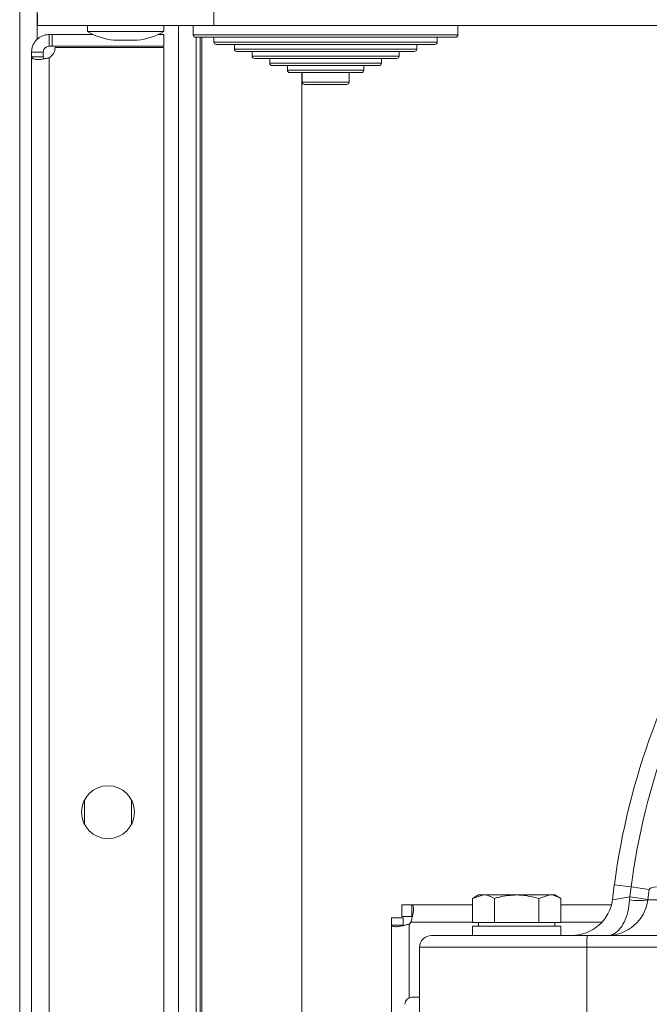
# Model space of a CAD drawing. Units: millimetres. Extents: x 209 to 12713, y -134 to 5606.
# Drawn here: x 10289 to 10396, y 4003 to 4171 of the extents above; entities that cross this region are included whole.
import ezdxf

# ---------------------------------------------------------------- set-up
doc = ezdxf.new("R2010")
doc.units = ezdxf.units.MM

msp = doc.modelspace()

# ---------------------------------------------------------------- linework, layer by layer
at = {"color": 7, "linetype": 'Continuous', "lineweight": 15}
for p, q in [((10289.06, 4342.08), (10289.06, 2656.08)), ((10322.08, 4172.85), (10322.08, 4169.85)), ((10292.08, 4169.85), (10292.08, 4171.85)), ((10292.08, 4169.85), (10322.08, 4169.85)), ((10300.58, 4169.85), (10300.58, 4168.85)), ((10313.58, 4168.85), (10313.58, 4169.85)), ((10318.58, 4169.85), (10318.58, 4168.25)), ((10322.08, 4169.85), (10755.08, 4169.85)), ((10363.58, 4168.25), (10363.58, 4169.85)), ((10294.08, 4168.33), (10294.08, 4166.33)), ((10294.58, 4168.33), (10294.08, 4168.33)), ((10294.58, 4168.33), (10294.58, 4166.33)), ((10301.58, 4168.33), (10294.58, 4168.33)), ((10313.58, 4168.85), (10300.58, 4168.85)), ((10313.58, 4168.33), (10312.58, 4168.33)), ((10313.58, 4168.33), (10313.58, 4166.33)), ((10356.82, 4167.85), (10318.98, 4167.85)), ((10319.06, 4167.85), (10319.06, 3978.58)), ((10319.73, 3978.58), (10319.73, 4167.85)), ((10322.08, 4167.85), (10322.08, 4167.05)), ((10363.18, 4167.85), (10356.82, 4167.85)), ((10360.08, 4167.05), (10360.08, 4167.85)), ((10294.58, 4166.33), (10294.08, 4166.33)), ((10313.58, 4166.33), (10294.58, 4166.33)), ((10295.08, 4166.09), (10313.58, 4166.09)), ((10309.08, 4167.35), (10305.08, 4167.35)), ((10313.58, 4166.09), (10313.58, 3732.09)), ((10354.33, 4166.65), (10322.48, 4166.65)), ((10325.58, 4166.65), (10325.58, 4165.85)), ((10359.68, 4166.65), (10354.33, 4166.65)), ((10356.58, 4165.85), (10356.58, 4166.65)), ((10291.08, 4165.33), (10293.08, 4165.33)), ((10291.08, 4165.33), (10291.08, 4164.53)), ((10291.08, 4164.53), (10293.08, 4164.53)), ((10291.08, 4164.53), (10291.08, 3733.64)), ((10293.08, 4165.33), (10293.08, 4164.53)), ((10294.08, 4164.35), (10294.08, 3733.82)), ((10351.83, 4165.45), (10325.98, 4165.45)), ((10328.58, 4165.45), (10328.58, 4164.65)), ((10349.7, 4164.25), (10328.98, 4164.25)), ((10331.58, 4164.25), (10331.58, 4163.45)), ((10353.18, 4164.25), (10349.7, 4164.25)), ((10350.58, 4163.45), (10350.58, 4164.25)), ((10356.18, 4165.45), (10351.83, 4165.45)), ((10353.58, 4164.65), (10353.58, 4165.45)), ((10347.56, 4163.05), (10331.98, 4163.05)), ((10334.58, 4163.05), (10334.58, 4162.25)), ((10350.18, 4163.05), (10347.56, 4163.05)), ((10347.58, 4162.25), (10347.58, 4163.05)), ((10345.42, 4161.85), (10334.98, 4161.85)), ((10337.06, 3991.58), (10337.06, 4161.85)), ((10337.08, 4161.85), (10337.08, 4160.25)), ((10345.08, 4160.25), (10345.08, 4161.85)), ((10347.18, 4161.85), (10345.42, 4161.85)), ((10343.64, 4159.85), (10337.48, 4159.85)), ((10344.68, 4159.85), (10343.64, 4159.85)), ((10300.08, 4038.14), (10300.08, 4034.02)), ((10308.08, 4034.02), (10308.08, 4038.14)), ((10389.86, 4021.2), (10390.19, 4023.73)), ((10393.04, 4023.36), (10390.19, 4023.73)), ((10367.08, 4022.01), (10366.07, 4021.43)), ((10366.07, 4021.43), (10367.95, 4022.01)), ((10367.95, 4022.01), (10367.08, 4022.01)), ((10373.58, 4022.01), (10367.95, 4022.01)), ((10373.58, 4022.01), (10379.21, 4022.01)), ((10377.33, 4021.43), (10379.21, 4022.01)), ((10380.08, 4022.01), (10379.21, 4022.01)), ((10381.08, 4021.43), (10380.08, 4022.01)), ((10392.81, 4021.67), (10393.04, 4023.36)), ((10396.14, 4022.95), (10393.04, 4023.36)), ((10395.91, 4021.2), (10396.14, 4022.95)), ((10354.03, 4020.35), (10354.03, 4018.35)), ((10355.76, 4020.35), (10354.03, 4020.35)), ((10355.76, 4020.35), (10355.76, 4018.35)), ((10355.76, 4020.35), (10366.07, 4020.35)), ((10366.07, 4017.31), (10366.07, 4021.43)), ((10369.82, 4017.31), (10369.82, 4021.43)), ((10377.33, 4017.31), (10377.33, 4021.43)), ((10381.08, 4017.31), (10381.08, 4021.43)), ((10381.08, 4020.35), (10389.69, 4020.35)), ((10389.86, 4021.2), (10392.81, 4021.67)), ((10392.79, 4021.2), (10392.81, 4021.67)), ((10392.81, 4021.67), (10395.92, 4021.26)), ((10352.29, 4018.11), (10354.29, 4018.11)), ((10352.29, 4018.11), (10352.29, 4016.88)), ((10352.29, 3988.58), (10352.29, 4016.88)), ((10354.29, 4016.88), (10352.29, 4016.88)), ((10355.76, 4018.35), (10354.03, 4018.35)), ((10354.29, 4018.11), (10354.29, 4016.88)), ((10367.95, 4017.31), (10366.07, 4017.31)), ((10367.08, 4017.31), (10367.08, 4016.71)), ((10369.82, 4017.31), (10367.95, 4017.31)), ((10373.58, 4017.31), (10369.82, 4017.31)), ((10377.33, 4017.31), (10373.58, 4017.31)), ((10379.21, 4017.31), (10377.33, 4017.31)), ((10381.08, 4017.31), (10379.21, 4017.31)), ((10380.08, 4016.71), (10380.08, 4017.31)), ((10366.08, 4016.71), (10366.08, 4015.11)), ((10366.08, 4016.71), (10381.08, 4016.71)), ((10381.08, 4015.11), (10381.08, 4016.71)), ((10359.08, 4015.11), (10385.61, 4015.11)), ((10385.61, 4015.11), (10527.08, 4015.11)), ((10357.08, 4013.11), (10357.08, 3991.11)), ((10385.51, 4013.11), (10357.08, 4013.11)), ((10527.08, 4013.11), (10385.51, 4013.11)), ((10385.51, 4013.11), (10385.51, 3991.11))]:
    msp.add_line(p, q, dxfattribs=at)
at = {"color": 8, "linetype": 'Continuous', "lineweight": 15}
for p, q in [((10292.06, 4172.63), (10292.06, 4167.53)), ((10316.06, 4169.85), (10316.06, 2661.08)), ((10357.11, 4168.25), (10318.58, 4168.25)), ((10320.06, 3978.58), (10320.06, 4167.85)), ((10363.58, 4168.25), (10357.11, 4168.25)), ((10354.61, 4167.05), (10322.08, 4167.05)), ((10352.12, 4165.85), (10325.58, 4165.85)), ((10356.58, 4165.85), (10352.12, 4165.85)), ((10360.08, 4167.05), (10354.61, 4167.05)), ((10349.98, 4164.65), (10328.58, 4164.65)), ((10353.58, 4164.65), (10349.98, 4164.65)), ((10347.84, 4163.45), (10331.58, 4163.45)), ((10350.58, 4163.45), (10347.84, 4163.45)), ((10345.71, 4162.25), (10334.58, 4162.25)), ((10347.58, 4162.25), (10345.71, 4162.25)), ((10343.93, 4160.25), (10337.08, 4160.25)), ((10345.08, 4160.25), (10343.93, 4160.25)), ((10355.29, 4004.51), (10355.29, 4017.06)), ((10355.58, 4017.35), (10366.07, 4017.35)), ((10381.08, 4017.35), (10388.05, 4017.35))]:
    msp.add_line(p, q, dxfattribs=at)
at = {"color": 7, "linetype": 'Continuous', "lineweight": 15, "flags": 128}
msp.add_lwpolyline([(10429.48, 4021.35), (10425.25, 4021.77), (10421.24, 4022.15), (10417.46, 4022.49), (10413.95, 4022.77), (10410.71, 4023.02), (10407.76, 4023.21), (10405.12, 4023.35), (10402.8, 4023.45), (10400.81, 4023.49), (10399.17, 4023.48), (10397.87, 4023.43), (10396.93, 4023.32), (10396.35, 4023.16), (10396.14, 4022.95)], dxfattribs=at)
at = {"color": 7, "linetype": 'Continuous', "lineweight": 15}
msp.add_circle((10304.08, 4036.08), 4.5, dxfattribs=at)
for centre, radius, start, end in [((10306.38, 4178.76), 11.49, 239.6542, 263.4759), ((10307.77, 4178.76), 11.49, 276.5241, 300.3458), ((10318.98, 4168.25), 0.4, 180, 270), ((10363.18, 4168.25), 0.4, 270, 0), ((10293.08, 4166.09), 2, 300.0322, 0), ((10322.48, 4167.05), 0.4, 180, 270), ((10325.98, 4165.85), 0.4, 180, 270), ((10356.18, 4165.85), 0.4, 270, 0), ((10359.68, 4167.05), 0.4, 270, 0), ((10328.98, 4164.65), 0.4, 180, 270), ((10353.18, 4164.65), 0.4, 270, 0), ((10331.98, 4163.45), 0.4, 180, 270), ((10350.18, 4163.45), 0.4, 270, 0), ((10334.98, 4162.25), 0.4, 180, 270), ((10347.18, 4162.25), 0.4, 270, 0), ((10337.48, 4160.25), 0.4, 180, 270), ((10344.68, 4160.25), 0.4, 270, 0), ((10510.16, 4007.94), 121, 146.7759, 172.5), ((10510.16, 4007.94), 118.13, 146.8957, 172.5), ((10382.92, 4022.11), 7, 270, 352.5), ((10388.97, 4022.11), 7, 270, 352.5), ((10394.35, 4029.05), 8, 258.762, 281.238), ((10354.03, 4018.61), 2, 309.1303, 320.8734), ((10359.08, 4013.11), 2, 90, 180), ((10395.14, 4013.61), 9.65, 171.0448, 182.9634), ((10355.78, 4003.41), 1.2, 90, 179.9814)]:
    msp.add_arc(centre, radius, start, end, dxfattribs=at)
msp.add_ellipse((10469.66, 4022.11), major_axis=(73.75, 0.91), ratio=0.004241, start_param=3.140981, end_param=4.136183, dxfattribs=at)
for points, knots in [([(10291.08, 4165.33), (10291.09, 4165.57), (10291.12, 4166.02), (10291.41, 4166.77), (10291.95, 4167.53), (10292.71, 4168.03), (10293.43, 4168.28), (10293.85, 4168.31), (10294.08, 4168.33)], [0, 0, 0, 0, 0.150675, 0.284223, 0.500283, 0.717984, 0.850812, 1, 1, 1, 1]), ([(10293.08, 4165.33), (10293.08, 4165.4), (10293.09, 4165.55), (10293.17, 4165.76), (10293.27, 4165.92), (10293.38, 4166.05), (10293.52, 4166.16), (10293.76, 4166.29), (10293.94, 4166.31), (10294.08, 4166.33)], [0, 0, 0, 0, 0.138319, 0.257219, 0.358936, 0.447034, 0.543165, 0.665652, 1, 1, 1, 1]), ([(10294.08, 4164.35), (10293.85, 4164.31), (10293.41, 4164.22), (10292.67, 4164.1), (10291.91, 4164.04), (10291.39, 4164.18), (10291.12, 4164.35), (10291.09, 4164.47), (10291.08, 4164.53)], [0, 0, 0, 0, 0.146621, 0.278763, 0.500227, 0.714393, 0.848208, 1, 1, 1, 1]), ([(10293.27, 4164.12), (10293.23, 4164.15), (10293.16, 4164.21), (10293.09, 4164.35), (10293.08, 4164.47), (10293.08, 4164.53)], [0, 0, 0, 0, 0.270247, 0.602307, 1, 1, 1, 1]), ([(10367.95, 4022.01), (10367.99, 4022.01), (10368.63, 4022), (10369.25, 4021.7), (10369.82, 4021.43)], [0, 0, 0, 0, 0.070215, 1, 1, 1, 1]), ([(10369.82, 4021.43), (10370.1, 4021.51), (10371.32, 4021.85), (10372.59, 4021.94), (10373.58, 4022.01)], [0, 0, 0, 0, 0.223713, 1, 1, 1, 1]), ([(10373.58, 4022.01), (10373.88, 4022), (10375.15, 4021.97), (10376.39, 4021.66), (10377.33, 4021.43)], [0, 0, 0, 0, 0.241851, 1, 1, 1, 1]), ([(10379.21, 4022.01), (10379.25, 4022.01), (10379.88, 4022), (10380.51, 4021.7), (10381.08, 4021.43)], [0, 0, 0, 0, 0.0702148, 1, 1, 1, 1]), ([(10355.76, 4020.35), (10355.81, 4020.33), (10355.9, 4020.3), (10356.01, 4020.04), (10356.08, 4019.51), (10355.94, 4018.75), (10355.77, 4018.02), (10355.65, 4017.58), (10355.58, 4017.35)], [0, 0, 0, 0, 0.146638, 0.278785, 0.500228, 0.714405, 0.848217, 1, 1, 1, 1]), ([(10388.97, 4015.11), (10388.97, 4015.11), (10389.22, 4015.11), (10389.93, 4015.22), (10390.97, 4015.9), (10391.9, 4017.31), (10392.55, 4019.1), (10392.71, 4020.49), (10392.79, 4021.2)], [0, 0, 0, 0, 0.001728, 0.128059, 0.364287, 0.578361, 0.784944, 1, 1, 1, 1]), ([(10355.29, 4017.06), (10355.08, 4016.99), (10354.66, 4016.87), (10353.92, 4016.69), (10353.15, 4016.57), (10352.62, 4016.64), (10352.34, 4016.75), (10352.31, 4016.83), (10352.29, 4016.88)], [0, 0, 0, 0, 0.143301, 0.274224, 0.500006, 0.712095, 0.84655, 1, 1, 1, 1]), ([(10357.07, 4004.61), (10357.06, 4004.61), (10357.05, 4004.61), (10357.01, 4004.61), (10356.93, 4004.61), (10356.79, 4004.61), (10356.55, 4004.61), (10356.24, 4004.61), (10355.95, 4004.61), (10355.8, 4004.61), (10355.78, 4004.61), (10355.78, 4004.61)], [0, 0, 0, 0, 0.003574, 0.010848, 0.027914, 0.070172, 0.148456, 0.29707, 0.531341, 0.829615, 1, 1, 1, 1])]:
    msp.add_open_spline(points, degree=3, knots=knots, dxfattribs=at)

doc.saveas('drawing.dxf')
